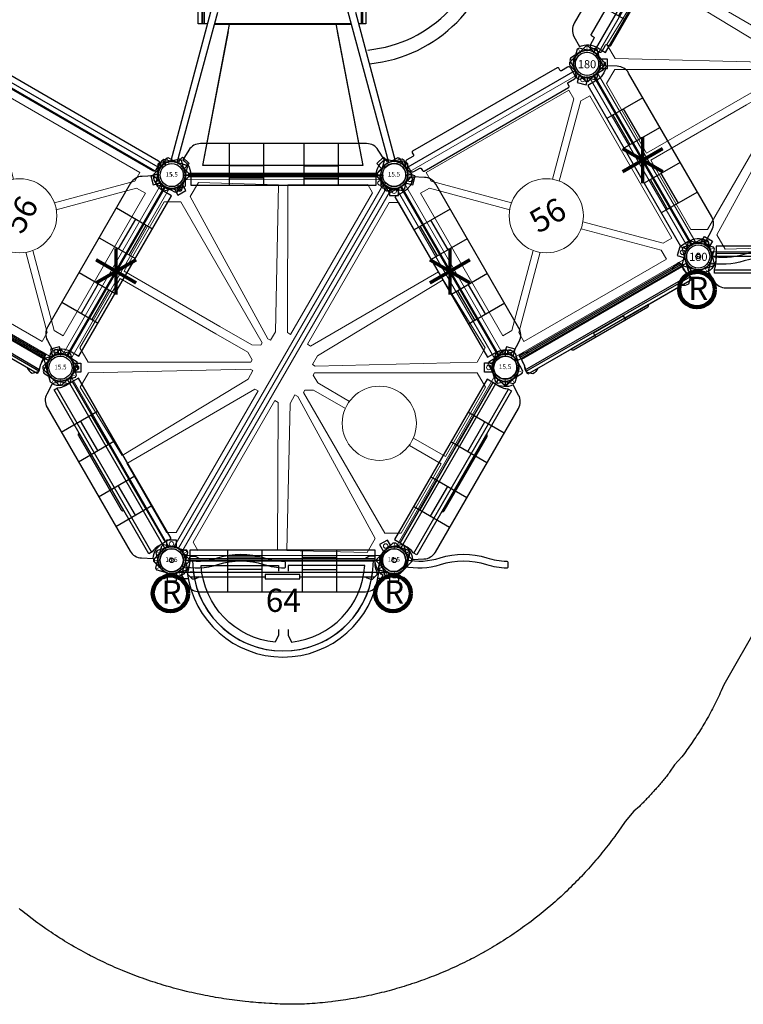
# Model space of a CAD drawing. Extents: x 5287 to 5970, y -5461 to -5082.
# Drawn here: x 5599 to 5755, y -5461 to -5248 of the extents above; entities that cross this region are included whole.
import ezdxf
from ezdxf.enums import TextEntityAlignment as Align

# ---------------------------------------------------------------- set-up
doc = ezdxf.new("R2010")
doc.units = 0
doc.header["$MEASUREMENT"] = 0
doc.layers.get('0').update_dxf_attribs({"color": 5, "linetype": 'CONTINUOUS'})
for name, color, linetype in [('2D_CSPANEL', 9, 'CONTINUOUS'), ('2D_KBACCENT', 6, 'CONTINUOUS'), ('2D_KBHWBG', 3, 'CONTINUOUS'), ('2D_KBPANEL', 2, 'CONTINUOUS'), ('2D_KBPOST', 5, 'CONTINUOUS'), ('2D_KBSLIDE', 3, 'CONTINUOUS'), ('2D_KBVINYL', 1, 'CONTINUOUS'), ('KIDOPOINT', 6, 'CONTINUOUS'), ('MESSAGE-PM', 1, 'CONTINUOUS'), ('PHASE-1', 6, 'CONTINUOUS'), ('TXT-HT', 7, 'CONTINUOUS')]:
    doc.layers.add(name, color=color, linetype=linetype)
doc.styles.add('Arial Narrow', font='txt')
doc.styles.add('SIMPLEX', font='SIMPLEX.shx')

# ---------------------------------------------------------------- blocks, each defined once
blk = doc.blocks.new('KBSQVD04')
at = {"layer": '2D_KBPOST', "elevation": -2}
for points in [[(-2.91, -0.07), (-2.85, -2.5), (-2.5, -2.85), (-0.07, -2.91, 0.114868), (1.22, -2.64), (2.42, -3.83), (3.83, -2.42), (2.64, -1.22, 0.114868), (2.91, 0.07), (2.85, 2.5), (2.5, 2.85), (0.07, 2.91, 0.427891)], [(47.93, 2.91), (45.5, 2.85), (45.15, 2.5), (45.09, 0.07, 0.114868), (45.36, -1.22), (44.17, -2.42), (45.58, -3.83), (46.78, -2.64, 0.114868), (48.07, -2.91), (50.5, -2.85), (50.85, -2.5), (50.91, -0.07, 0.427891)], [(0.07, -50.91), (2.5, -50.85), (2.85, -50.5), (2.91, -48.07, 0.114868), (2.64, -46.78), (3.83, -45.58), (2.42, -44.17), (1.22, -45.36, 0.114868), (-0.07, -45.09), (-2.5, -45.15), (-2.85, -45.5), (-2.91, -47.93, 0.427891)], [(50.91, -47.93), (50.85, -45.5), (50.5, -45.15), (48.07, -45.09, 0.114868), (46.78, -45.36), (45.58, -44.17), (44.17, -45.58), (45.36, -46.78, 0.114868), (45.09, -48.07), (45.15, -50.5), (45.5, -50.85), (47.93, -50.91, 0.427891)]]:
    blk.add_lwpolyline(points, format="xyb", close=True, dxfattribs=at)
at = {"layer": '2D_KBPOST', "const_width": 0.125, "elevation": -2}
for points in [[(2.67, 2.67), (1.77, 1.77)], [(45.33, 2.67), (46.23, 1.77)], [(-2.67, -2.67), (-1.77, -1.77)], [(50.67, -2.67), (49.77, -1.77)], [(-2.67, -45.33), (-1.77, -46.23)], [(50.67, -45.33), (49.77, -46.23)], [(2.67, -50.67), (1.77, -49.77)], [(45.33, -50.67), (46.23, -49.77)]]:
    blk.add_lwpolyline(points, dxfattribs=at)
at = {"layer": '2D_KBPOST'}
for centre in [(0, 0, -2), (48, 0, -2), (0, -48, -2), (48, -48, -2)]:
    blk.add_circle(centre, 2.5, dxfattribs=at)
at = {"layer": '2D_KBVINYL'}
for p, q in [((2.91, 0, -2), (45.09, 0, -2)), ((0, -45.09, -2), (0, -2.91, -2)), ((48, -2.91, -2), (48, -45.09, -2)), ((45.09, -48, -2), (2.91, -48, -2))]:
    blk.add_line(p, q, dxfattribs=at)
at = {"layer": '2D_KBVINYL', "lineweight": 15}
blk.add_lwpolyline([(45.3, -1, 0.218452), (47, -2.7), (47, -45.3, 0.218452), (45.3, -47), (2.7, -47, 0.218452), (1, -45.3), (1, -2.7, 0.218452), (2.7, -1)], format="xyb", close=True, dxfattribs=at)
for points in [[(6.25, -2.94), (41.75, -2.94), (41.75, -5.15), (29.08, -17.82)], [(18.92, -17.82), (6.25, -5.15), (6.25, -2.94)], [(2.94, -41.75), (2.94, -6.25), (5.15, -6.25), (17.82, -18.92)], [(45.06, -6.25), (45.06, -41.75), (42.85, -41.75), (30.18, -29.08)], [(30.18, -18.92), (42.85, -6.25), (45.06, -6.25)], [(17.82, -29.08), (5.15, -41.75), (2.94, -41.75)], [(41.75, -45.06), (6.25, -45.06), (6.25, -42.85), (18.92, -30.18)], [(29.08, -30.18), (41.75, -42.85), (41.75, -45.06)]]:
    blk.add_lwpolyline(points, dxfattribs=at)
for centre, radius in [((2.47, -2.47), 0.5), ((45.53, -2.47), 0.5), ((24, -24, -2), 8), ((2.47, -45.53), 0.5), ((45.53, -45.53), 0.5)]:
    blk.add_circle(centre, radius, dxfattribs=at)
at = {"layer": 'TXT-HT', "style": 'SIMPLEX', "flags": 8}
blk.add_attdef('LTHT', text='', height=5, dxfattribs=at).set_placement((24.32, -26.55, -2), align=Align.CENTER)
blk = doc.blocks.new('KBHXVD02')
at = {"layer": '2D_KBPOST', "elevation": -2}
for points in [[(0.82, 2.79), (3.15, 2.11), (3.4, 1.67), (2.82, -0.69, -0.114868), (2.23, -1.86), (3.07, -3.32), (1.34, -4.32), (0.5, -2.86, -0.114868), (-0.82, -2.79), (-3.15, -2.11), (-3.4, -1.67), (-2.82, 0.69, -0.427891)], [(47.18, 2.79), (44.85, 2.11), (44.6, 1.67), (45.18, -0.69, 0.114868), (45.77, -1.86), (44.93, -3.32), (46.66, -4.32), (47.5, -2.86, 0.114868), (48.82, -2.79), (51.15, -2.11), (51.4, -1.67), (50.82, 0.69, 0.427891)], [(-26.79, -40.69), (-26.11, -38.36), (-25.67, -38.11), (-23.31, -38.69, -0.114868), (-22.14, -39.28), (-20.68, -38.43), (-19.68, -40.17), (-21.14, -41.01, -0.114868), (-21.21, -42.33), (-21.89, -44.66), (-22.33, -44.91), (-24.69, -44.33, -0.427891)], [(72.69, -38.69), (70.33, -38.11), (69.89, -38.36), (69.21, -40.69, 0.114868), (69.14, -42.01), (67.68, -42.85), (68.68, -44.58), (70.14, -43.74, 0.114868), (71.31, -44.33), (73.67, -44.91), (74.11, -44.66), (74.79, -42.33, 0.427891)], [(0.82, -85.81), (3.15, -85.13), (3.4, -84.69), (2.82, -82.33, 0.114868), (2.23, -81.15), (3.07, -79.69), (1.34, -78.69), (0.5, -80.15, 0.114868), (-0.82, -80.23), (-3.15, -80.91), (-3.4, -81.34), (-2.82, -83.7, 0.427891)], [(47.18, -85.81), (44.85, -85.13), (44.6, -84.69), (45.18, -82.33, -0.114868), (45.77, -81.15), (44.93, -79.69), (46.66, -78.69), (47.5, -80.15, -0.114868), (48.82, -80.23), (51.15, -80.91), (51.4, -81.34), (50.82, -83.7, -0.427891)]]:
    blk.add_lwpolyline(points, format="xyb", close=True, dxfattribs=at)
at = {"layer": '2D_KBPOST', "const_width": 0.125, "elevation": -2}
for points in [[(3.27, 1.89), (2.17, 1.25)], [(44.73, 1.89), (45.83, 1.25)], [(-3.27, -1.89), (-2.17, -1.25)], [(51.27, -1.89), (50.17, -1.25)], [(-25.89, -38.23), (-25.25, -39.34)], [(70.11, -38.23), (70.75, -39.34)], [(-22.11, -44.78), (-22.75, -43.67)], [(73.89, -44.78), (73.25, -43.67)], [(-3.27, -81.13), (-2.17, -81.77)], [(51.27, -81.13), (50.17, -81.77)], [(3.27, -84.91), (2.17, -84.27)], [(44.73, -84.91), (45.83, -84.27)]]:
    blk.add_lwpolyline(points, dxfattribs=at)
at = {"layer": '2D_KBPOST'}
for centre in [(0, 0, -2), (48, 0, -2), (-24, -41.51, -2), (72, -41.51, -2), (0, -83.02, -2), (48, -83.02, -2)]:
    blk.add_circle(centre, 2.5, dxfattribs=at)
at = {"layer": '2D_KBVINYL'}
for points in [[(3, -1), (3, 0), (45, 0), (45, -1)], [(-21.65, -39.44), (-22.49, -38.95), (-1.49, -2.58), (-0.62, -3.08)], [(69.65, -39.44), (70.49, -38.95), (49.49, -2.58), (48.62, -3.08)], [(-21.65, -43.58), (-22.49, -44.07), (-1.49, -80.44), (-0.62, -79.94)], [(69.65, -43.58), (70.49, -44.07), (49.49, -80.44), (48.62, -79.94)], [(3, -82.02), (3, -83.02), (45, -83.02), (45, -82.02)]]:
    blk.add_lwpolyline(points, dxfattribs=at)
at = {"layer": '2D_KBVINYL', "lineweight": 15}
for points in [[(48.48, -2.83), (69.79, -39.68, 0.084215), (69.3, -40.51), (-21.3, -40.51, 0.084215), (-21.79, -39.68), (-0.48, -2.83, 0.360648), (2.7, -1), (45.3, -1, 0.360648)], [(48.48, -80.18), (69.79, -43.34, -0.084215), (69.3, -42.51), (-21.3, -42.51, -0.084215), (-21.79, -43.34), (-0.48, -80.18, -0.360648), (2.7, -82.02), (45.3, -82.02, -0.360648)]]:
    blk.add_lwpolyline(points, format="xyb", close=True, dxfattribs=at)
for points in [[(23.11, -1.51), (5.81, -1.51), (4.04, -4.6), (21.58, -34.98), (22.16, -34.98), (23.11, -33.32), (23.11, -25.36)], [(23.11, -25.36), (23.11, -1.51)], [(24.89, -1.51), (42.19, -1.51), (43.96, -4.6), (26.42, -34.98), (25.84, -34.98), (24.89, -33.32), (24.89, -25.36)], [(24.89, -25.36), (24.89, -1.51)], [(-21, -40.51), (-21, -41.51), (69, -41.51), (69, -40.51)], [(-21, -42.51), (-21, -41.51), (69, -41.51), (69, -42.51)], [(23.11, -81.51), (5.81, -81.51), (4.04, -78.42), (21.58, -48.04), (22.16, -48.04), (23.11, -49.7), (23.11, -57.65)], [(24.89, -81.51), (42.19, -81.51), (43.96, -78.42), (26.42, -48.04), (25.84, -48.04), (24.89, -49.7), (24.89, -57.65)], [(23.11, -73.56), (23.11, -81.51)], [(24.89, -73.56), (24.89, -81.51)]]:
    blk.add_lwpolyline(points, dxfattribs=at)
for points in [[(-1.5, -5.8), (-9.72, -21), (18.1, -36.28), (20.22, -36.28), (20.22, -35.61), (2.03, -5.8)], [(49.5, -5.8), (57.72, -21), (29.9, -36.28), (27.78, -36.28), (27.78, -35.61), (45.97, -5.8)], [(16.97, -39.42), (16.97, -38.63), (-10.71, -22.76), (-19.36, -37.63), (-18.32, -39.42)], [(31.03, -39.42), (31.03, -38.63), (58.71, -22.76), (67.36, -37.63), (66.32, -39.42)], [(16.97, -43.6), (16.97, -44.39), (-10.71, -60.26), (-19.36, -45.39), (-18.32, -43.6)], [(31.03, -43.6), (31.03, -44.39), (58.71, -60.26), (67.36, -45.39), (66.32, -43.6)], [(-1.5, -77.22), (-9.72, -62.02), (18.1, -46.74), (20.22, -46.74), (20.22, -47.41), (2.03, -77.22)], [(49.5, -77.22), (57.72, -62.02), (29.9, -46.74), (27.78, -46.74), (27.78, -47.41), (45.97, -77.22)]]:
    blk.add_lwpolyline(points, close=True, dxfattribs=at)
for centre, radius in [((1.75, -3.03), 0.5), ((46.25, -3.03), 0.5), ((-20.97, -39.76), 0.5), ((68.97, -39.76), 0.5), ((-20.97, -43.26), 0.5), ((68.97, -43.26), 0.5), ((24, -65.56), 8), ((1.75, -79.99), 0.5), ((46.25, -79.99), 0.5)]:
    blk.add_circle(centre, radius, dxfattribs=at)
blk = doc.blocks.new('KB08PA00')
at = {"layer": '2D_KBVINYL', "elevation": -11}
for points, const_width in [([(24, -5), (24, 5)], 0.75), ([(19.67, -2.5), (28.33, 2.5)], 0.75), ([(19.67, 2.5), (28.33, -2.5)], 0.75), ([(3, 0), (45, 0)], 0.5)]:
    blk.add_lwpolyline(points, dxfattribs=dict(at, const_width=const_width))
blk = doc.blocks.new('KBBAVD00')
blk.add_point((0, 0))
at = {"layer": '2D_KBACCENT'}
for p, q in [((4.64, -2.47), (3.32, -2.65)), ((43.36, -2.47), (44.68, -2.65))]:
    blk.add_line(p, q, dxfattribs=at)
for points in [[(3.58, -2.6), (1.28, -2.6), (1, -2.73), (1, -3.91), (3.52, -3.91)], [(44.42, -2.6), (46.72, -2.6), (47, -2.73), (47, -3.91), (44.48, -3.91)]]:
    blk.add_lwpolyline(points, dxfattribs=at)
for radius, start, end in [(20.82, 187.1406, 352.8594), (19.51, 187.1176, 352.8824)]:
    blk.add_arc((24, -0.05), radius, start, end, dxfattribs=at)
at = {"layer": '2D_KBPOST'}
for points in [[(-2.1, 2.01), (-3.78, 0.25), (-3.78, -0.25), (-2.1, -2.01, 0.114868), (-1, -2.73), (-1, -4.42), (1, -4.42), (1, -2.73, 0.114868), (2.1, -2.01), (3.78, -0.25), (3.78, 0.25), (2.1, 2.01, 0.427891)], [(45.9, 2.01), (44.22, 0.25), (44.22, -0.25), (45.9, -2.01, 0.114868), (47, -2.73), (47, -4.42), (49, -4.42), (49, -2.73, 0.114868), (50.1, -2.01), (51.78, -0.25), (51.78, 0.25), (50.1, 2.01, 0.427891)]]:
    blk.add_lwpolyline(points, format="xyb", close=True, dxfattribs=at)
at = {"layer": '2D_KBPOST', "const_width": 0.125}
for points in [[(-3.78, 0), (-2.5, 0)], [(3.78, 0), (2.5, 0)], [(44.22, 0), (45.5, 0)], [(51.78, 0), (50.5, 0)]]:
    blk.add_lwpolyline(points, dxfattribs=at)
at = {"layer": '2D_KBPOST'}
for centre in [(0, 0, 31.31), (48, 0, 31.31)]:
    blk.add_circle(centre, 2.5, dxfattribs=at)
at = {"layer": '2D_KBVINYL'}
blk.add_line((4.49, -0.05), (43.51, -0.05), dxfattribs=at)
for points in [[(23.05, -14.92), (23.05, -16.13), (22.3, -17.65, -0.368853), (6.36, -1.13), (23.05, -1.13), (23.05, -2.34)], [(25.08, -14.92), (25.08, -16.13), (25.83, -17.63, 0.36673), (41.64, -1.13), (25.08, -1.13), (25.08, -2.34)]]:
    blk.add_lwpolyline(points, format="xyb", dxfattribs=at)
blk.add_arc((24, -0.05), 19.51, 180, 0, dxfattribs=at)
at = {"layer": 'TXT-HT', "style": 'SIMPLEX', "flags": 8}
blk.add_attdef('LTHT', text='', height=5, dxfattribs=at).set_placement((24.07, -11.13), align=Align.CENTER)
blk = doc.blocks.new('KBCPSL00')
for p in [(0, 0), (48, 0)]:
    blk.add_point(p)
at = {"layer": '2D_KBPANEL'}
blk.add_lwpolyline([(3.98, 1.26), (44.02, 1.26, -0.414214), (44.52, 0.76), (44.52, -0.75, -0.414214), (44.02, -1.25), (3.98, -1.25, -0.414214), (3.48, -0.75), (3.48, 0.76, -0.414214)], format="xyb", close=True, dxfattribs=at)
at = {"layer": '2D_KBPOST'}
for p, q in [((2.17, 1.25, 35.75), (3.27, 1.89, 35.75)), ((45.83, 1.25, 35.75), (44.73, 1.89, 35.75)), ((-2.17, -1.25, 35.75), (-3.27, -1.89, 35.75)), ((50.17, -1.25, 35.75), (51.27, -1.89, 35.75))]:
    blk.add_line(p, q, dxfattribs=at)
for points in [[(3.15, 2.11), (0.82, 2.79, 0.427891), (-2.82, 0.69), (-3.4, -1.67), (-3.15, -2.11), (-0.82, -2.79, 0.427948), (2.82, -0.69), (3.4, 1.67)], [(44.85, 2.11), (47.18, 2.79, -0.427891), (50.82, 0.69), (51.4, -1.67), (51.15, -2.11), (48.82, -2.79, -0.427948), (45.18, -0.69), (44.6, 1.67)]]:
    blk.add_lwpolyline(points, format="xyb", close=True, dxfattribs=at)
for centre in [(0, 0, 35.75), (48, 0, 35.75)]:
    blk.add_circle(centre, 2.5, dxfattribs=at)
blk = doc.blocks.new('KBSNPA04')
at = {"layer": '2D_KBPANEL', "elevation": 3.75}
blk.add_lwpolyline([(42.25, 1.71), (42.25, 2.21, 0.414214), (42, 2.46), (6, 2.46, 0.414214), (5.75, 2.21), (5.75, 1.71, -0.414214), (5.5, 1.46), (4, 1.46, 0.414214), (3.5, 0.96), (3.5, -0.96, 0.414214), (4, -1.46), (5.5, -1.46, -0.414214), (5.75, -1.71), (5.75, -2.21, 0.414214), (6, -2.46), (42, -2.46, 0.414214), (42.25, -2.21), (42.25, -1.71, -0.414214), (42.5, -1.46), (44, -1.46, 0.414214), (44.5, -0.96), (44.5, 0.96, 0.414214), (44, 1.46), (42.5, 1.46, -0.414214)], format="xyb", close=True, dxfattribs=at)
at = {"layer": '2D_KBPOST', "elevation": 29.5}
for points in [[(-0.82, -2.79), (-3.15, -2.11), (-3.4, -1.67), (-2.82, 0.69, -0.427891), (0.82, 2.79), (3.15, 2.11), (3.4, 1.67), (2.82, -0.69, -0.427948)], [(50.82, -0.69), (51.4, 1.67), (51.15, 2.11), (48.82, 2.79, 0.427891), (45.18, 0.69), (44.6, -1.67), (44.85, -2.11), (47.18, -2.79, 0.427948)]]:
    blk.add_lwpolyline(points, format="xyb", close=True, dxfattribs=at)
at = {"layer": '2D_KBPOST', "const_width": 0.125, "elevation": 29.5}
for points in [[(3.27, 1.89), (2.17, 1.25)], [(51.27, 1.89), (50.17, 1.25)], [(-3.27, -1.89), (-2.17, -1.25)], [(44.73, -1.89), (45.83, -1.25)]]:
    blk.add_lwpolyline(points, dxfattribs=at)
at = {"layer": '2D_KBPOST'}
for centre in [(0, 0, 29.5), (48, 0, 29.5)]:
    blk.add_circle(centre, 2.5, dxfattribs=at)
blk = doc.blocks.new('KBCIPA00')
at = {"layer": '2D_CSPANEL'}
blk.add_line((3.46, -2.9), (44.3, -2.9), dxfattribs=at)
for points in [[(44.3, -2.74), (44.3, -3.59), (3.46, -3.59), (3.46, -2.73), (3.65, -2.28), (3.7, -2.12), (3.78, -1.81), (3.86, -0.97), (3.86, 0.73), (43.89, 0.73), (43.89, -0.97), (43.97, -1.81), (44.06, -2.12), (44.12, -2.32)], [(14.25, -3.59), (14.26, -3.69), (14.3, -3.78), (14.36, -3.86), (14.44, -3.92), (14.52, -3.95), (14.62, -3.97), (33.13, -3.97), (33.23, -3.95), (33.32, -3.92), (33.4, -3.86), (33.46, -3.78), (33.49, -3.69), (33.51, -3.59)]]:
    blk.add_lwpolyline(points, close=True, dxfattribs=at)
at = {"layer": '2D_KBPOST'}
for points, elevation in [([(-0.82, -2.79), (-3.15, -2.11), (-3.4, -1.67), (-2.82, 0.69, -0.427891), (0.82, 2.79), (3.15, 2.11), (3.4, 1.67), (2.82, -0.69, -0.427948)], 52.14), ([(50.82, -0.69), (51.4, 1.67), (51.15, 2.11), (48.82, 2.79, 0.427891), (45.18, 0.69), (44.6, -1.67), (44.85, -2.11), (47.18, -2.79, 0.427948)], 51.85)]:
    blk.add_lwpolyline(points, format="xyb", close=True, dxfattribs=dict(at, elevation=elevation))
at = {"layer": '2D_KBPOST', "const_width": 0.125}
for points, elevation in [([(3.27, 1.89), (2.17, 1.25)], 52.14), ([(51.27, 1.89), (50.17, 1.25)], 51.85), ([(-3.27, -1.89), (-2.17, -1.25)], 52.14), ([(44.73, -1.89), (45.83, -1.25)], 51.85)]:
    blk.add_lwpolyline(points, dxfattribs=dict(at, elevation=elevation))
at = {"layer": '2D_KBPOST'}
for centre in [(0, 0, 52.14), (48, 0, 51.85)]:
    blk.add_circle(centre, 2.5, dxfattribs=at)
blk = doc.blocks.new('KBCAPA00')
at = {"layer": '2D_CSPANEL'}
for p, q in [((3.88, 0.42), (43.87, 0.42)), ((3.88, -0.11), (43.87, -0.11)), ((3.45, -2.55), (44.3, -2.55)), ((3.95, -3.58), (20.13, -3.58)), ((27.62, -3.58), (43.8, -3.58))]:
    blk.add_line(p, q, dxfattribs=at)
for points in [[(5.95, -3.58, -0.162518), (4.45, -4.08), (3.45, -3.08), (3.45, -2.45, 0.116202), (3.88, -0.66, -0.00096), (3.88, 0.67, -0.412515), (4.13, 0.92), (4.44, 0.92, -0.164046), (5.95, 0.42)], [(41.8, -3.58, 0.162518), (43.3, -4.08), (44.3, -3.08), (44.3, -2.45, -0.116202), (43.87, -0.66, 0.00096), (43.87, 0.67, 0.412515), (43.62, 0.92), (43.32, 0.92, 0.164046), (41.8, 0.42)]]:
    blk.add_lwpolyline(points, format="xyb", dxfattribs=at)
blk.add_lwpolyline([(27.62, -4), (27.62, -3.06), (20.13, -3.06), (20.13, -4)], close=True, dxfattribs=at)
at = {"layer": '2D_KBPOST'}
for points, elevation in [([(0.82, 2.79), (3.15, 2.11), (3.4, 1.67), (2.82, -0.69, -0.427891), (-0.82, -2.79), (-3.15, -2.11), (-3.4, -1.67), (-2.82, 0.69, -0.427948)], 52.29), ([(0.82, 2.79), (3.15, 2.11), (3.4, 1.67), (2.82, -0.69, -0.427891), (-0.82, -2.79), (-3.15, -2.11), (-3.4, -1.67), (-2.82, 0.69, -0.427948)], 34.39), ([(50.82, -0.69), (51.4, 1.67), (51.15, 2.11), (48.82, 2.79, 0.427891), (45.18, 0.69), (44.6, -1.67), (44.85, -2.11), (47.18, -2.79, 0.427948)], 34.39), ([(50.82, -0.69), (51.4, 1.67), (51.15, 2.11), (48.82, 2.79, 0.427891), (45.18, 0.69), (44.6, -1.67), (44.85, -2.11), (47.18, -2.79, 0.427948)], 52.29)]:
    blk.add_lwpolyline(points, format="xyb", close=True, dxfattribs=dict(at, elevation=elevation))
at = {"layer": '2D_KBPOST', "const_width": 0.125}
for points, elevation in [([(3.27, 1.89), (2.17, 1.25)], 52.29), ([(3.27, 1.89), (2.17, 1.25)], 34.39), ([(51.27, 1.89), (50.17, 1.25)], 34.39), ([(51.27, 1.89), (50.17, 1.25)], 52.29), ([(-3.27, -1.89), (-2.17, -1.25)], 52.29), ([(-3.27, -1.89), (-2.17, -1.25)], 34.39), ([(44.73, -1.89), (45.83, -1.25)], 34.39), ([(44.73, -1.89), (45.83, -1.25)], 52.29)]:
    blk.add_lwpolyline(points, dxfattribs=dict(at, elevation=elevation))
at = {"layer": '2D_KBPOST'}
for centre in [(0, 0, 52.29), (0, 0, 34.39), (48, 0, 34.39), (48, 0, 52.29)]:
    blk.add_circle(centre, 2.5, dxfattribs=at)
blk = doc.blocks.new('KBCWPA03')
at = {"layer": '2D_CSPANEL'}
blk.add_line((3.46, -2.9), (44.3, -2.9), dxfattribs=at)
blk.add_lwpolyline([(44.3, -2.74), (44.3, -3.59), (3.46, -3.59), (3.46, -2.73), (3.65, -2.28), (3.7, -2.12), (3.78, -1.81), (3.86, -0.97), (3.86, 0.73), (43.89, 0.73), (43.89, -0.97), (43.97, -1.81), (44.06, -2.12), (44.12, -2.32)], close=True, dxfattribs=at)
at = {"layer": '2D_KBPOST', "elevation": 35.79}
for points in [[(-0.82, -2.79), (-3.15, -2.11), (-3.4, -1.67), (-2.82, 0.69, -0.427891), (0.82, 2.79), (3.15, 2.11), (3.4, 1.67), (2.82, -0.69, -0.427948)], [(50.82, -0.69), (51.4, 1.67), (51.15, 2.11), (48.82, 2.79, 0.427891), (45.18, 0.69), (44.6, -1.67), (44.85, -2.11), (47.18, -2.79, 0.427948)]]:
    blk.add_lwpolyline(points, format="xyb", close=True, dxfattribs=at)
at = {"layer": '2D_KBPOST', "const_width": 0.125, "elevation": 35.79}
for points in [[(3.27, 1.89), (2.17, 1.25)], [(51.27, 1.89), (50.17, 1.25)], [(-3.27, -1.89), (-2.17, -1.25)], [(44.73, -1.89), (45.83, -1.25)]]:
    blk.add_lwpolyline(points, dxfattribs=at)
at = {"layer": '2D_KBPOST'}
for centre in [(0, 0, 35.79), (48, 0, 35.79)]:
    blk.add_circle(centre, 2.5, dxfattribs=at)
blk = doc.blocks.new('KBCBPA01')
at = {"layer": '2D_CSPANEL'}
for p, q in [((19.52, 0.67, 58), (12.12, 0.67, 58)), ((28.23, 0.67, 58), (35.62, 0.67, 58)), ((19.52, -1.98, 58), (12.12, -1.98, 58)), ((28.23, -1.98, 58), (35.62, -1.98, 58))]:
    blk.add_line(p, q, dxfattribs=at)
at = {"layer": '2D_CSPANEL', "elevation": 58}
blk.add_lwpolyline([(3.88, 2.22), (3.88, 0.33, -0.26523), (2.13, -3.28), (3.45, -5.39, 0.258103), (5.97, -6.78), (41.78, -6.78, 0.258103), (44.3, -5.39), (45.62, -3.28, -0.26523), (43.87, 0.33), (43.87, 2.22)], format="xyb", close=True, dxfattribs=at)
for points in [[(12.12, -6.78), (12.12, 2.22)], [(19.52, -6.78), (19.52, 2.22)], [(28.23, -6.78), (28.23, 2.22)], [(35.62, -6.78), (35.62, 2.22)]]:
    blk.add_lwpolyline(points, dxfattribs=at)
at = {"layer": '2D_KBPOST', "elevation": 68.16}
for points in [[(-2.79, 0.82), (-2.11, 3.15), (-1.67, 3.4), (0.69, 2.82, -0.427891), (2.79, -0.82), (2.11, -3.15), (1.67, -3.4), (-0.69, -2.82, -0.427948)], [(50.79, 0.82), (50.11, 3.15), (49.67, 3.4), (47.31, 2.82, 0.427891), (45.21, -0.82), (45.89, -3.15), (46.33, -3.4), (48.69, -2.82, 0.427948)]]:
    blk.add_lwpolyline(points, format="xyb", close=True, dxfattribs=at)
at = {"layer": '2D_KBPOST', "const_width": 0.125, "elevation": 68.16}
for points in [[(-1.89, 3.27), (-1.25, 2.17)], [(49.89, 3.27), (49.25, 2.17)], [(1.89, -3.27), (1.25, -2.17)], [(46.11, -3.27), (46.75, -2.17)]]:
    blk.add_lwpolyline(points, dxfattribs=at)
at = {"layer": '2D_KBPOST'}
for centre in [(0, 0, 68.16), (48, 0, 68.16)]:
    blk.add_circle(centre, 2.5, dxfattribs=at)
blk = doc.blocks.new('KBSPIS00')
at = {"layer": '2D_KBACCENT', "elevation": 0.12}
for points in [[(8.38, -35.18), (-0.2, -3.03)], [(1.18, -2.71), (9.93, -35.18)], [(46.82, -2.71), (38.07, -35.18)], [(39.63, -35.18), (48.21, -3.03)]]:
    blk.add_lwpolyline(points, dxfattribs=at)
at = {"layer": '2D_KBPOST', "elevation": 0}
for points in [[(-2.91, 0.01), (-2.91, -2.42), (-2.57, -2.79), (-0.14, -2.9, 0.114868), (1.16, -2.67), (2.32, -3.89), (3.77, -2.51), (2.61, -1.29, 0.114868), (2.91, -0.01), (2.91, 2.42), (2.57, 2.79), (0.14, 2.9, 0.427891)], [(50.91, 0.01), (50.92, -2.42), (50.57, -2.79), (48.15, -2.9, -0.114868), (46.85, -2.67), (45.69, -3.89), (44.24, -2.51), (45.4, -1.29, -0.114868), (45.1, -0.01), (45.09, 2.42), (45.44, 2.79), (47.87, 2.9, -0.427891)]]:
    blk.add_lwpolyline(points, format="xyb", close=True, dxfattribs=at)
at = {"layer": '2D_KBPOST', "const_width": 0.125, "elevation": 0}
for points in [[(2.71, 2.64), (1.79, 1.74)], [(45.3, 2.64), (46.22, 1.74)], [(-2.71, -2.64), (-1.79, -1.74)], [(50.71, -2.64), (49.8, -1.74)]]:
    blk.add_lwpolyline(points, dxfattribs=at)
at = {"layer": '2D_KBPOST'}
for centre in [(0, 0, 0), (48, 0, 0)]:
    blk.add_circle(centre, 2.5, dxfattribs=at)
at = {"layer": '2D_KBSLIDE'}
for p, q in [((38.77, -32.57), (9.23, -32.57)), ((7.1, -35.27, 0), (41.03, -35.27, 0))]:
    blk.add_line(p, q, dxfattribs=at)
at = {"layer": '2D_KBSLIDE', "elevation": 0}
for points in [[(5.27, -24.02, 1.670133), (35.53, -69.03, -0.072689), (35.57, -68.97), (39.1, -65.39), (39.1, -64.59, 0.414214)], [(5.69, -26.98, 1.830441), (34.58, -63.72)], [(7.1, -32.61), (7.1, -52.21, 0.672442), (8.43, -57.64), (38.28, -64.59), (39.03, -64.59, 0.414214), (41.03, -62.59), (41.03, -32.61)], [(42.29, -61.61, -0.35636), (39.03, -64.59)]]:
    blk.add_lwpolyline(points, format="xyb", dxfattribs=at)
for points in [[(6.1, -51.97), (6.1, -32.61), (7.7, -32.61)], [(7.1, -50.87), (6.85, -50.87), (6.85, -32.61)], [(9.24, -32.61), (38.76, -32.61)], [(40.31, -32.61), (42.29, -32.61), (42.29, -61.61)], [(41.29, -32.61), (41.29, -52.87), (41.29, -56.87), (41.03, -56.87)], [(41.29, -52.87), (41.54, -52.87), (41.54, -32.61)]]:
    blk.add_lwpolyline(points, dxfattribs=at)
at = {"layer": '2D_KBSLIDE'}
blk.add_arc((8.34, -54.65, 0), 3.5, 130.0077, 291.2969, dxfattribs=at)
at = {"layer": '2D_KBVINYL', "elevation": 0.12}
for points in [[(45.29, 0.01), (42.88, 0.03), (5.13, 0.12), (2.35, 0.11)], [(45.39, 0.01), (42.88, 0.03), (5.18, 0.11), (2.35, 0.11)], [(12.29, -30.96), (6.78, -2.08), (41.28, -2.08), (35.78, -30.96)], [(12.62, -32.63), (6.78, -2.08), (41.28, -2.08), (35.52, -32.49)]]:
    blk.add_lwpolyline(points, dxfattribs=at)
at = {"layer": 'KIDOPOINT'}
blk.add_point((24.11, -57.69, -56.29), dxfattribs=at)
blk = doc.blocks.new('KBHWBG01')
at = {"layer": '2D_KBHWBG', "const_width": 1}
blk.add_lwpolyline([(3.5, 0), (44.5, 0)], dxfattribs=at)
blk = doc.blocks.new('KBSTPA00')
at = {"layer": '2D_KBPANEL'}
for p, q in [((4, -1.25, 30.48), (4, 0.69, 30.48)), ((5, 1.7, 30.48), (24, 1.7, 30.48)), ((43, 1.7, 30.48), (24, 1.7, 30.48)), ((44, -1.25, 30.48), (44, 0.7, 30.48)), ((4, -2.83, 30.48), (4, -1.57, 30.48)), ((5, -1.75, 30.48), (24, -1.75, 30.48)), ((7.02, -2.12, 30.48), (7.05, -2.07, 30.48)), ((7.02, -2.27, 30.48), (7.02, -2.12, 30.48)), ((7.05, -2.07, 30.48), (7.15, -2.02, 30.48)), ((7.15, -2.02, 30.48), (7.3, -1.98, 30.48)), ((7.3, -1.98, 30.48), (7.5, -1.95, 30.48)), ((7.5, -1.95, 30.48), (7.74, -1.93, 30.48)), ((7.74, -1.93, 30.48), (7.99, -1.93, 30.48)), ((7.99, -1.93, 30.48), (24, -1.93, 30.48)), ((43, -1.75, 30.48), (24, -1.75, 30.48)), ((40.01, -1.93, 30.48), (24, -1.93, 30.48)), ((40.26, -1.93, 30.48), (40.01, -1.93, 30.48)), ((40.5, -1.95, 30.48), (40.26, -1.93, 30.48)), ((40.7, -1.98, 30.48), (40.5, -1.95, 30.48)), ((40.85, -2.02, 30.48), (40.7, -1.98, 30.48)), ((40.95, -2.07, 30.48), (40.85, -2.02, 30.48)), ((40.98, -2.12, 30.48), (40.95, -2.07, 30.48)), ((40.98, -2.27, 30.48), (40.98, -2.12, 30.48)), ((44, -2.82, 30.48), (44, -1.57, 30.48)), ((3.94, -3.69, 30.48), (4, -2.83, 30.48)), ((4.01, -4.22, 30.48), (3.94, -3.69, 30.48)), ((4.13, -4.56, 30.48), (4.01, -4.22, 30.48)), ((7.02, -2.66, 30.48), (7.02, -2.27, 30.48)), ((7.08, -2.75, 30.48), (7.02, -2.66, 30.48)), ((7.02, -3.08, 30.48), (7.05, -3.03, 30.48)), ((7.02, -3.24, 30.48), (7.02, -3.08, 30.48)), ((7.02, -3.62, 30.48), (7.02, -3.24, 30.48)), ((7.02, -3.62, 30.48), (7.09, -3.71, 30.48)), ((7.05, -3.03, 30.48), (7.15, -2.98, 30.48)), ((7.18, -2.8, 30.48), (7.08, -2.75, 30.48)), ((7.09, -3.71, 30.48), (7.18, -3.76, 30.48)), ((7.15, -2.98, 30.48), (7.3, -2.94, 30.48)), ((7.33, -2.83, 30.48), (7.18, -2.8, 30.48)), ((7.18, -3.76, 30.48), (7.33, -3.79, 30.48)), ((7.3, -2.94, 30.48), (7.5, -2.91, 30.48)), ((7.52, -2.86, 30.48), (7.33, -2.83, 30.48)), ((7.33, -3.79, 30.48), (7.52, -3.82, 30.48)), ((7.5, -2.91, 30.48), (7.74, -2.9, 30.48)), ((7.75, -2.88, 30.48), (7.52, -2.86, 30.48)), ((7.52, -3.82, 30.48), (7.75, -3.84, 30.48)), ((7.74, -2.9, 30.48), (24, -2.9, 30.48)), ((7.75, -3.84, 30.48), (7.99, -3.86, 30.48)), ((7.99, -3.86, 30.48), (24, -3.86, 30.48)), ((10.21, -4.21, 30.48), (10.27, -4.12, 30.48)), ((10.27, -4.3, 30.48), (10.21, -4.21, 30.48)), ((10.27, -4.12, 30.48), (10.45, -4.04, 30.48)), ((10.45, -4.04, 30.48), (10.73, -3.97, 30.48)), ((10.73, -3.97, 30.48), (11.07, -3.92, 30.48)), ((11.07, -3.92, 30.48), (11.54, -3.88, 30.48)), ((40.26, -2.9, 30.48), (24, -2.9, 30.48)), ((40.01, -3.86, 30.48), (24, -3.86, 30.48)), ((36.93, -3.92, 30.48), (36.46, -3.88, 30.48)), ((37.27, -3.97, 30.48), (36.93, -3.92, 30.48)), ((37.55, -4.04, 30.48), (37.27, -3.97, 30.48)), ((37.73, -4.12, 30.48), (37.55, -4.04, 30.48)), ((37.79, -4.21, 30.48), (37.73, -4.12, 30.48)), ((37.73, -4.3, 30.48), (37.79, -4.21, 30.48)), ((40.25, -3.84, 30.48), (40.01, -3.86, 30.48)), ((40.25, -2.88, 30.48), (40.48, -2.86, 30.48)), ((40.48, -3.82, 30.48), (40.25, -3.84, 30.48)), ((40.5, -2.91, 30.48), (40.26, -2.9, 30.48)), ((40.48, -2.86, 30.48), (40.67, -2.83, 30.48)), ((40.67, -3.79, 30.48), (40.48, -3.82, 30.48)), ((40.7, -2.94, 30.48), (40.5, -2.91, 30.48)), ((40.67, -2.83, 30.48), (40.82, -2.8, 30.48)), ((40.82, -3.76, 30.48), (40.67, -3.79, 30.48)), ((40.85, -2.98, 30.48), (40.7, -2.94, 30.48)), ((40.82, -2.8, 30.48), (40.92, -2.75, 30.48)), ((40.91, -3.71, 30.48), (40.82, -3.76, 30.48)), ((40.95, -3.03, 30.48), (40.85, -2.98, 30.48)), ((40.98, -3.62, 30.48), (40.91, -3.71, 30.48)), ((40.92, -2.75, 30.48), (40.98, -2.66, 30.48)), ((40.98, -3.08, 30.48), (40.95, -3.03, 30.48)), ((40.98, -2.66, 30.48), (40.98, -2.27, 30.48)), ((40.98, -3.24, 30.48), (40.98, -3.08, 30.48)), ((40.98, -3.62, 30.48), (40.98, -3.24, 30.48)), ((43.87, -4.55, 30.48), (43.99, -4.21, 30.48)), ((43.99, -4.21, 30.48), (44.06, -3.69, 30.48)), ((44.06, -3.69, 30.48), (44, -2.82, 30.48)), ((4.29, -4.85, 30.48), (4.13, -4.55, 30.48)), ((4.5, -5.07, 30.48), (4.29, -4.85, 30.48)), ((4.74, -5.22, 30.48), (4.5, -5.07, 30.48)), ((5, -5.27, 30.48), (4.74, -5.22, 30.48)), ((24, -5.27, 30.48), (5, -5.27, 30.48)), ((6.98, -5.27, 30.48), (6.98, -5.81, 30.48)), ((10.45, -4.39, 30.48), (10.27, -4.3, 30.48)), ((10.73, -4.46, 30.48), (10.45, -4.39, 30.48)), ((11.07, -4.51, 30.48), (10.73, -4.46, 30.48)), ((11.54, -4.55, 30.48), (11.07, -4.51, 30.48)), ((12, -4.56, 30.48), (11.54, -4.55, 30.48)), ((24, -4.56, 30.48), (12, -4.56, 30.48)), ((24, -4.56, 30.48), (36, -4.56, 30.48)), ((24, -5.27, 30.48), (43, -5.27, 30.48)), ((36, -4.56, 30.48), (36.46, -4.55, 30.48)), ((36.46, -4.55, 30.48), (36.93, -4.51, 30.48)), ((36.93, -4.51, 30.48), (37.27, -4.46, 30.48)), ((37.27, -4.46, 30.48), (37.55, -4.39, 30.48)), ((37.55, -4.39, 30.48), (37.73, -4.3, 30.48)), ((41.02, -5.27, 30.48), (41.02, -5.81, 30.48)), ((43, -5.27, 30.48), (43.26, -5.22, 30.48)), ((43.26, -5.22, 30.48), (43.5, -5.07, 30.48)), ((43.5, -5.07, 30.48), (43.71, -4.85, 30.48)), ((43.71, -4.85, 30.48), (43.87, -4.55, 30.48))]:
    blk.add_line(p, q, dxfattribs=at)
at = {"layer": '2D_KBPANEL', "elevation": 30.48}
for points in [[(3.92, -1.94, -0.12175), (3.34, -2.85), (3.08, -3.48), (2.99, -4.15), (3.08, -4.83), (3.29, -5.32), (3.54, -5.8), (6.54, -10.98), (7.09, -11.93), (7.84, -13.09), (8.65, -14.08), (9.48, -14.87), (10.38, -15.56), (11.35, -16.14), (12.38, -16.6), (13.39, -16.93), (14.27, -17.13), (15.1, -17.24), (15.93, -17.32), (17.22, -17.4), (18.9, -17.48), (20.59, -17.55), (22.29, -17.59), (24, -17.61)], [(44.08, -1.94, 0.12175), (44.66, -2.85), (44.92, -3.48), (45.01, -4.15), (44.92, -4.83), (44.71, -5.32), (44.46, -5.8), (41.46, -10.98), (40.91, -11.93), (40.16, -13.09), (39.35, -14.08), (38.52, -14.87), (37.62, -15.56), (36.65, -16.14), (35.62, -16.6), (34.61, -16.93), (33.73, -17.13), (32.9, -17.24), (32.07, -17.32), (30.78, -17.4), (29.1, -17.48), (27.41, -17.55), (25.71, -17.59), (24, -17.61)]]:
    blk.add_lwpolyline(points, format="xyb", dxfattribs=at)
for points in [[(6.98, -5.81), (7.02, -6.88), (7.17, -7.94), (7.42, -8.99), (7.81, -10.01), (8.26, -10.98), (8.83, -11.94), (9.09, -12.3), (9.81, -13.18), (10.5, -13.85), (11.26, -14.42), (12.05, -14.89), (12.91, -15.28), (13.77, -15.56), (14.52, -15.73), (15.26, -15.82), (16.04, -15.9), (17.3, -15.98), (18.96, -16.06), (20.64, -16.12), (22.31, -16.17), (24, -16.19)], [(41.02, -5.81), (40.98, -6.88), (40.83, -7.94), (40.58, -8.99), (40.19, -10.01), (39.74, -10.98), (39.17, -11.94), (38.91, -12.3), (38.19, -13.18), (37.5, -13.85), (36.74, -14.42), (35.95, -14.89), (35.09, -15.28), (34.23, -15.56), (33.48, -15.73), (32.74, -15.82), (31.96, -15.9), (30.7, -15.98), (29.04, -16.06), (27.36, -16.12), (25.69, -16.17), (24, -16.19)]]:
    blk.add_lwpolyline(points, dxfattribs=at)
at = {"layer": '2D_KBPANEL'}
for centre, radius, start, end in [((5, 0.7, 30.48), 1, 89.9859, 180.3298), ((43, 0.7, 30.48), 1, 359.6702, 90.0141), ((2.3, -1.41, 30.48), 1.7, 341.3439, 5.0782), ((4.96, -0.79, 30.48), 0.963, 181.0561, 272.1984), ((43.04, -0.79, 30.48), 0.963, 267.8016, 358.9439), ((45.7, -1.4, 30.48), 1.7, 174.9218, 198.6561)]:
    blk.add_arc(centre, radius, start, end, dxfattribs=at)
at = {"layer": '2D_KBPOST'}
for p, q in [((-2.5, 0, 26.28), (-3.78, 0, 26.28)), ((45.5, 0, 28.28), (44.22, 0, 28.28)), ((50.5, 0, 28.28), (51.78, 0, 28.28))]:
    blk.add_line(p, q, dxfattribs=at)
for points, elevation in [([(-3.78, -0.25), (-2.1, -2, 0.427891), (2.1, -2), (3.78, -0.25), (3.78, 0.25), (2.1, 2.01, 0.427948), (-2.1, 2.01), (-3.78, 0.25)], 26.28), ([(44.22, -0.25), (45.9, -2, 0.427891), (50.1, -2), (51.78, -0.25), (51.78, 0.25), (50.1, 2.01, 0.427948), (45.9, 2.01), (44.22, 0.25)], 28.28)]:
    blk.add_lwpolyline(points, format="xyb", close=True, dxfattribs=dict(at, elevation=elevation))
for centre in [(0, 0, 26.28), (48, 0, 28.28)]:
    blk.add_circle(centre, 2.5, dxfattribs=at)
blk = doc.blocks.new('KBFCPA02')
at = {"layer": '2D_KBPANEL', "elevation": 3.75}
blk.add_lwpolyline([(42.25, 1.71), (42.25, 2.21, 0.414214), (42, 2.46), (6, 2.46, 0.414214), (5.75, 2.21), (5.75, 1.71, -0.414214), (5.5, 1.46), (4, 1.46, 0.414214), (3.5, 0.96), (3.5, -0.96, 0.414214), (4, -1.46), (5.5, -1.46, -0.414214), (5.75, -1.71), (5.75, -2.21, 0.414214), (6, -2.46), (42, -2.46, 0.414214), (42.25, -2.21), (42.25, -1.71, -0.414214), (42.5, -1.46), (44, -1.46, 0.414214), (44.5, -0.96), (44.5, 0.96, 0.414214), (44, 1.46), (42.5, 1.46, -0.414214)], format="xyb", close=True, dxfattribs=at)
at = {"layer": '2D_KBPOST'}
for points, elevation in [([(-0.82, -2.79), (-3.15, -2.11), (-3.4, -1.67), (-2.82, 0.69, -0.427891), (0.82, 2.79), (3.15, 2.11), (3.4, 1.67), (2.82, -0.69, -0.427948)], 34.51), ([(45.18, 0.69), (44.6, -1.67), (44.85, -2.11), (47.18, -2.79, 0.427891), (50.82, -0.69), (51.4, 1.67), (51.15, 2.11), (48.82, 2.79, 0.427948)], 36.52)]:
    blk.add_lwpolyline(points, format="xyb", close=True, dxfattribs=dict(at, elevation=elevation))
at = {"layer": '2D_KBPOST', "const_width": 0.125}
for points, elevation in [([(3.27, 1.89), (2.17, 1.25)], 34.51), ([(51.27, 1.89), (50.17, 1.25)], 36.52), ([(-3.27, -1.89), (-2.17, -1.25)], 34.51), ([(44.73, -1.89), (45.83, -1.25)], 36.52)]:
    blk.add_lwpolyline(points, dxfattribs=dict(at, elevation=elevation))
at = {"layer": '2D_KBPOST'}
for centre in [(0, 0, 34.51), (48, 0, 36.52)]:
    blk.add_circle(centre, 2.5, dxfattribs=at)
blk = doc.blocks.new('KB015P03')
at = {"layer": '2D_KBPOST'}
blk.add_circle((0, 0), 2.5, dxfattribs=at)
at = {"layer": '2D_KBPOST', "style": 'SIMPLEX'}
blk.add_text('15.5', height=1, dxfattribs=at).set_placement((0, 0), align=Align.MIDDLE)
blk = doc.blocks.new('KB180P01')
at = {"layer": '2D_KBPOST'}
blk.add_circle((0, 0), 2.5, dxfattribs=at)
blk.add_text('180', height=1.75, dxfattribs=at).set_placement((0, -0.96), align=Align.CENTER)
blk = doc.blocks.new('KBSMAP00')
at = {"layer": '2D_KBPOST'}
for radius in [2.5, 0.5]:
    blk.add_circle((0, 0), radius, dxfattribs=at)
at = {"layer": 'MESSAGE-PM', "lineweight": 90}
blk.add_circle((-0.28, -7.13), 3.83, dxfattribs=at)
at = {"layer": 'MESSAGE-PM', "style": 'Arial Narrow'}
blk.add_text('R', height=5, dxfattribs=at).set_placement((-2.19, -9.38))
blk = doc.blocks.new('KBFLGO01')
at = {"layer": '2D_KBPANEL'}
blk.add_lwpolyline([(2.49, 0.1, 0.12643), (9.9, 0.53, -0.15642), (19.96, 0.53, 0.073161), (24.25, -0.18, -0.408892), (24.49, -0.43), (24.49, -1.43, -0.419737), (24.24, -1.68, -0.073005), (19.96, -0.97, 0.15642), (9.9, -0.97, -0.132891), (2.12, -1.33)], format="xyb", dxfattribs=at)
blk.add_circle((0, 0), 2.5, dxfattribs=at)

msp = doc.modelspace()

# ---------------------------------------------------------------- linework, layer by layer
at = {"layer": 'PHASE-1'}
msp.add_lwpolyline([(5758.15, -5378.51), (5750.42, -5391.98), (5749.9, -5393.27), (5749.69, -5393.7), (5749.49, -5394.13), (5749.29, -5394.56), (5749.08, -5394.99), (5748.88, -5395.42), (5748.67, -5395.85), (5748.45, -5396.27), (5748.24, -5396.7), (5748.02, -5397.12), (5747.8, -5397.54), (5747.57, -5397.96), (5747.34, -5398.38), (5747.11, -5398.79), (5746.88, -5399.21), (5746.64, -5399.62), (5746.4, -5400.03), (5746.16, -5400.44), (5745.91, -5400.85), (5745.67, -5401.26), (5745.42, -5401.66), (5745.17, -5402.07), (5744.91, -5402.47), (5744.66, -5402.87), (5744.4, -5403.27), (5744.13, -5403.66), (5743.87, -5404.06), (5743.6, -5404.45), (5743.33, -5404.84), (5743.05, -5405.23), (5742.78, -5405.62), (5742.5, -5406), (5742.22, -5406.39), (5741.93, -5406.77), (5741.65, -5407.15), (5741.36, -5407.53), (5739.84, -5409.23), (5738.75, -5410.85), (5738.57, -5411.08), (5738.4, -5411.3), (5738.22, -5411.52), (5738.05, -5411.74), (5737.87, -5411.96), (5737.7, -5412.17), (5737.52, -5412.39), (5737.34, -5412.61), (5737.16, -5412.83), (5736.98, -5413.04), (5736.8, -5413.26), (5736.62, -5413.47), (5736.44, -5413.69), (5736.25, -5413.9), (5736.07, -5414.11), (5735.88, -5414.32), (5735.7, -5414.53), (5735.51, -5414.74), (5735.33, -5414.95), (5735.14, -5415.16), (5734.95, -5415.37), (5734.76, -5415.58), (5734.57, -5415.78), (5734.38, -5415.99), (5734.19, -5416.2), (5733.99, -5416.4), (5733.8, -5416.6), (5733.61, -5416.81), (5733.41, -5417.01), (5733.21, -5417.21), (5733.02, -5417.41), (5732.82, -5417.61), (5732.62, -5417.81), (5732.42, -5418.01), (5732.23, -5418.21), (5731.04, -5419.24), (5729.17, -5421.46), (5728.85, -5421.92), (5728.54, -5422.38), (5728.22, -5422.85), (5727.9, -5423.31), (5727.57, -5423.77), (5727.18, -5424.32), (5726.92, -5424.68), (5726.59, -5425.13), (5726.25, -5425.58), (5725.91, -5426.03), (5725.57, -5426.48), (5725.08, -5427.1), (5724.88, -5427.36), (5724.53, -5427.8), (5724.17, -5428.24), (5723.82, -5428.67), (5723.46, -5429.11), (5723.1, -5429.54), (5722.87, -5429.81), (5722.37, -5430.39), (5722, -5430.81), (5721.63, -5431.24), (5721.25, -5431.65), (5720.88, -5432.07), (5720.56, -5432.41), (5720.11, -5432.89), (5719.73, -5433.3), (5719.34, -5433.71), (5718.95, -5434.11), (5718.56, -5434.52), (5718.15, -5434.93), (5717.76, -5435.31), (5717.36, -5435.71), (5716.96, -5436.1), (5716.56, -5436.49), (5716.15, -5436.87), (5715.64, -5437.35), (5715.33, -5437.64), (5714.91, -5438.02), (5714.49, -5438.39), (5714.07, -5438.77), (5713.65, -5439.14), (5713.03, -5439.67), (5712.8, -5439.87), (5712.37, -5440.23), (5711.94, -5440.59), (5711.5, -5440.95), (5711.07, -5441.3), (5710.63, -5441.65), (5710.34, -5441.89), (5709.75, -5442.35), (5709.3, -5442.69), (5708.86, -5443.03), (5708.41, -5443.37), (5707.96, -5443.7), (5707.56, -5444), (5707.05, -5444.36), (5706.59, -5444.69), (5706.13, -5445.01), (5705.67, -5445.33), (5705.2, -5445.65), (5704.7, -5445.99), (5704.27, -5446.28), (5703.8, -5446.58), (5703.33, -5446.89), (5702.86, -5447.19), (5702.38, -5447.49), (5701.76, -5447.87), (5701.43, -5448.08), (5700.94, -5448.37), (5700.46, -5448.66), (5699.98, -5448.94), (5699.49, -5449.22), (5699, -5449.5), (5698.76, -5449.64), (5698.02, -5450.05), (5697.53, -5450.32), (5697.03, -5450.58), (5696.54, -5450.85), (5696.04, -5451.11), (5695.68, -5451.29), (5695.04, -5451.61), (5694.53, -5451.86), (5694.03, -5452.11), (5693.52, -5452.35), (5693.01, -5452.59), (5692.55, -5452.81), (5691.99, -5453.06), (5691.48, -5453.29), (5690.97, -5453.52), (5690.45, -5453.75), (5689.94, -5453.97), (5689.35, -5454.21), (5688.9, -5454.4), (5688.38, -5454.61), (5687.86, -5454.82), (5687.33, -5455.02), (5686.81, -5455.22), (5686.11, -5455.48), (5685.75, -5455.61), (5685.23, -5455.8), (5684.7, -5455.99), (5684.17, -5456.18), (5683.63, -5456.36), (5683.1, -5456.53), (5682.81, -5456.63), (5682.03, -5456.88), (5681.5, -5457.05), (5680.96, -5457.21), (5680.42, -5457.37), (5679.88, -5457.53), (5679.48, -5457.64), (5678.8, -5457.83), (5678.26, -5457.98), (5677.71, -5458.12), (5677.17, -5458.26), (5676.62, -5458.4), (5676.1, -5458.53), (5675.53, -5458.66), (5674.98, -5458.79), (5674.44, -5458.91), (5673.89, -5459.03), (5673.34, -5459.14), (5672.7, -5459.27), (5672.24, -5459.36), (5671.68, -5459.47), (5671.13, -5459.57), (5670.58, -5459.67), (5670.02, -5459.76), (5669.26, -5459.89), (5668.92, -5459.94), (5668.36, -5460.03), (5667.8, -5460.11), (5667.25, -5460.18), (5666.69, -5460.26), (5666.13, -5460.33), (5665.81, -5460.37), (5665.02, -5460.46), (5664.46, -5460.52), (5663.9, -5460.57), (5663.34, -5460.63), (5662.78, -5460.67), (5662.34, -5460.71), (5661.66, -5460.76), (5661.1, -5460.79), (5660.54, -5460.82), (5659.98, -5460.86), (5659.42, -5460.88), (5658.86, -5460.91), (5658.27, -5460.91), (5657.69, -5460.9), (5657.11, -5460.9), (5656.52, -5460.89), (5655.94, -5460.88), (5655.24, -5460.86), (5654.78, -5460.85), (5654.19, -5460.83), (5653.61, -5460.8), (5653.03, -5460.77), (5652.45, -5460.74), (5651.62, -5460.69), (5651.28, -5460.67), (5650.7, -5460.62), (5650.12, -5460.58), (5649.54, -5460.53), (5648.96, -5460.48), (5648.38, -5460.43), (5648.01, -5460.39), (5647.22, -5460.31), (5646.64, -5460.24), (5646.06, -5460.18), (5645.48, -5460.11), (5644.9, -5460.03), (5644.42, -5459.97), (5643.75, -5459.87), (5643.17, -5459.79), (5642.59, -5459.7), (5642.02, -5459.61), (5641.44, -5459.52), (5640.84, -5459.42), (5640.29, -5459.32), (5639.72, -5459.22), (5639.14, -5459.11), (5638.57, -5459), (5638, -5458.88), (5637.29, -5458.73), (5636.86, -5458.64), (5636.29, -5458.52), (5635.72, -5458.39), (5635.15, -5458.26), (5634.58, -5458.13), (5633.76, -5457.92), (5633.45, -5457.85), (5632.89, -5457.7), (5632.32, -5457.55), (5631.76, -5457.4), (5631.2, -5457.24), (5630.64, -5457.08), (5630.26, -5456.98), (5629.52, -5456.75), (5628.96, -5456.59), (5628.4, -5456.41), (5627.85, -5456.24), (5627.29, -5456.06), (5626.81, -5455.9), (5626.19, -5455.69), (5625.64, -5455.5), (5625.09, -5455.3), (5624.54, -5455.11), (5623.99, -5454.9), (5623.4, -5454.68), (5622.9, -5454.49), (5622.36, -5454.28), (5621.81, -5454.07), (5621.27, -5453.85), (5620.73, -5453.63), (5620.04, -5453.33), (5619.66, -5453.17), (5619.13, -5452.94), (5618.59, -5452.7), (5618.06, -5452.46), (5617.53, -5452.22), (5617, -5451.98), (5616.74, -5451.85), (5615.95, -5451.47), (5615.43, -5451.22), (5614.9, -5450.96), (5614.38, -5450.69), (5613.86, -5450.43), (5613.5, -5450.24), (5612.83, -5449.88), (5612.32, -5449.61), (5611.81, -5449.33), (5611.3, -5449.04), (5610.79, -5448.76), (5610.33, -5448.49), (5609.78, -5448.17), (5609.28, -5447.87), (5608.78, -5447.57), (5608.28, -5447.27), (5607.79, -5446.96), (5607.23, -5446.61), (5606.8, -5446.34), (5606.31, -5446.02), (5605.83, -5445.7), (5605.34, -5445.38), (5604.86, -5445.05), (5604.22, -5444.61), (5603.9, -5444.39), (5603.42, -5444.05), (5602.95, -5443.71), (5602.48, -5443.37), (5602.01, -5443.02), (5601.54, -5442.67), (5601.29, -5442.48), (5600.62, -5441.96), (5600.16, -5441.6), (5599.7, -5441.24), (5599.24, -5440.88), (5598.79, -5440.51), (5598.45, -5440.23)], dxfattribs=at)

# ---------------------------------------------------------------- block references
for name, p, rotation in [('KBHXVD02', (5744.94, -5299.54, 48), 120), ('KBSPIS00', (5679.37, -5281.97, 64), 180), ('KBSTPA00', (5589.8, -5257.97), 120), ('KBCBPA01', (5744.94, -5216.4, 64), 240.0000454596877), ('KBFCPA02', (5744.94, -5216.4, 48), 240.0000454596877), ('KBCBPA01', (5744.94, -5299.54, 64), 120.0000454596878), ('KBCPSL00', (5589.8, -5257.97, 56), 330.0000454596878), ('KBSNPA04', (5720.94, -5257.97, 56), 210.0000454596878), ('KBHXVD02', (5607.37, -5323.54, 64), 59.99999999999999), ('KB08PA00', (5744.94, -5299.54, 56), 120), ('KBCBPA01', (5679.37, -5281.97, 72), 180.0000454596878), ('KBCBPA01', (5631.37, -5281.97, 72), 240.0000454596877), ('KBCBPA01', (5703.37, -5323.54, 72), 120), ('KB08PA00', (5631.37, -5281.97, 64), 240), ('KBHWBG01', (5679.37, -5281.97, 64), 179.9999999999999), ('KB08PA00', (5703.37, -5323.54, 64), 120), ('KBCAPA00', (5565.8, -5299.54), 330.0000454596878), ('KBCIPA00', (5565.8, -5299.54, 56), 329.9999999999999), ('KBCIPA00', (5703.37, -5323.54, 56), 30), ('KBCAPA00', (5703.37, -5323.54), 30.00004545968784), ('KBCWPA03', (5744.94, -5299.54), 4.545968783986609e-05), ('KBCBPA01', (5744.94, -5299.54, 64), 4.545968783986609e-05), ('KBCBPA01', (5607.37, -5323.54, 72), 300.0000454596878), ('KBCIPA00', (5607.37, -5323.54, 64), 300.0000000000001), ('KBCWPA03', (5607.37, -5323.54), 300.0000454596878), ('KBCBPA01', (5679.37, -5365.11, 72), 60.00004545968784), ('KBCIPA00', (5679.37, -5365.11, 64), 59.99999999999999), ('KBCWPA03', (5679.37, -5365.11), 60.00004545968784), ('KBCAPA00', (5631.37, -5365.11), 4.545968783986609e-05), ('KBCBPA01', (5631.37, -5365.11, 72), 4.545968783986609e-05)]:
    msp.add_blockref(name, p, dxfattribs=dict(at, rotation=rotation))
ref = msp.add_blockref('KBSQVD04', (5565.8, -5299.54, 56), dxfattribs=dict(at, rotation=59.99999999999999))
ref.add_attrib('LTHT', '56', dxfattribs={"layer": 'TXT-HT', "height": 5, "rotation": 60, "style": 'SIMPLEX'}).set_placement((5600.95, -5291.75, 54), align=Align.CENTER)
ref = msp.add_blockref('KBSQVD04', (5679.37, -5281.97, 56), dxfattribs=dict(at, rotation=30))
ref.add_attrib('LTHT', '56', dxfattribs={"layer": 'TXT-HT', "height": 5, "rotation": 30, "style": 'SIMPLEX'}).set_placement((5713.7, -5292.8, 54), align=Align.CENTER)
for name, p in [('KB180P01', (5720.94, -5257.97)), ('KB015P03', (5631.37, -5281.97)), ('KB015P03', (5679.32, -5281.94)), ('KBCIPA00', (5744.94, -5299.54, 48)), ('KBSMAP00', (5744.94, -5299.54, 141)), ('KB180P01', (5744.94, -5299.54)), ('KBFLGO01', (5744.94, -5299.54, 176)), ('KB015P03', (5607.37, -5323.54)), ('KB015P03', (5703.27, -5323.48)), ('KB015P03', (5631.32, -5365.08)), ('KB015P03', (5679.27, -5365.05)), ('KBSMAP00', (5631.37, -5365.11, 147)), ('KBFLGO01', (5631.37, -5365.11, 182)), ('KBSMAP00', (5679.37, -5365.11, 147)), ('KBFLGO01', (5679.37, -5365.11, 182))]:
    msp.add_blockref(name, p, dxfattribs=at)
ref = msp.add_blockref('KBBAVD00', (5631.37, -5365.11, 64), dxfattribs=at)
ref.add_attrib('LTHT', '64', dxfattribs={"layer": 'TXT-HT', "height": 5, "style": 'SIMPLEX'}).set_placement((5655.44, -5376.24, 64), align=Align.CENTER)

doc.saveas('drawing.dxf')
